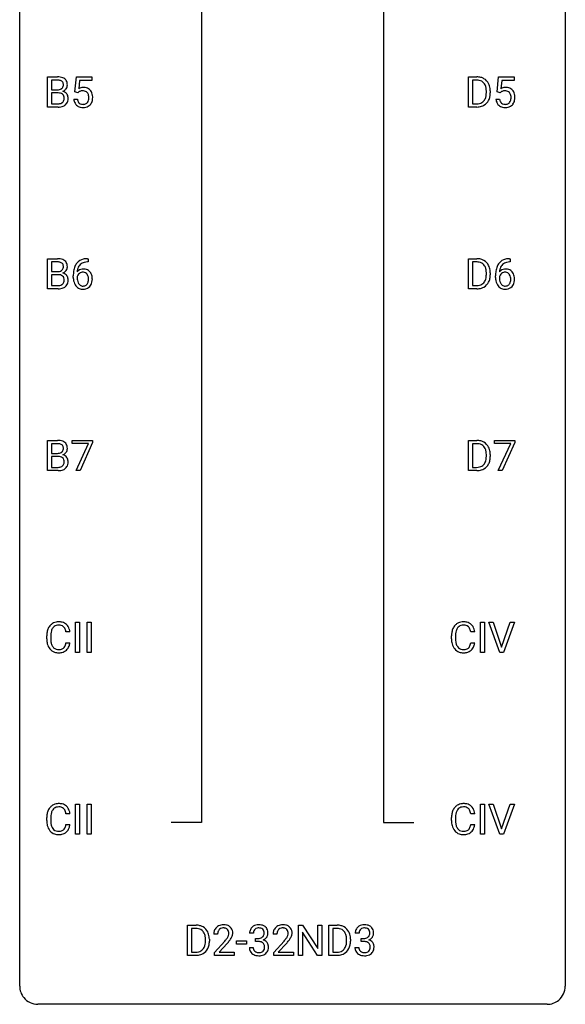
# Model space of a CAD drawing. Extents: x 3 to 27, y -3 to 172.
# Drawn here: x 3 to 27, y -3 to 40 of the extents above; entities that cross this region are included whole.
import ezdxf

# ---------------------------------------------------------------- set-up
doc = ezdxf.new("R2010")
doc.units = 0
doc.layers.add('DEFAULT_255_1_388', color=255, linetype='CONTINUOUS')
doc.layers.add('DEFAULT_255_2_778', color=255, linetype='CONTINUOUS')

msp = doc.modelspace()

# ---------------------------------------------------------------- linework, layer by layer
at = {"layer": 'DEFAULT_255_1_388'}
for p, q in [((3.999, 36.402), (3.999, 37.717)), ((3.999, 37.717), (4.429, 37.717)), ((4.172, 37.575), (4.172, 37.156)), ((4.429, 37.575), (4.172, 37.575)), ((5.184, 37.062), (5.251, 37.717)), ((5.251, 37.717), (5.925, 37.717)), ((5.393, 37.563), (5.353, 37.204)), ((5.925, 37.563), (5.393, 37.563)), ((5.925, 37.717), (5.925, 37.563)), ((22.365, 36.402), (22.365, 37.717)), ((22.365, 37.717), (22.737, 37.717)), ((22.741, 37.575), (22.539, 37.575)), ((22.539, 37.575), (22.539, 36.544)), ((23.612, 37.062), (23.679, 37.717)), ((23.679, 37.717), (24.353, 37.717)), ((23.821, 37.563), (23.781, 37.204)), ((24.353, 37.563), (23.821, 37.563)), ((24.353, 37.717), (24.353, 37.563)), ((4.172, 37.156), (4.434, 37.156)), ((4.461, 37.017), (4.172, 37.017)), ((4.172, 37.017), (4.172, 36.544)), ((4.462, 37.017), (4.461, 37.017)), ((5.318, 37.027), (5.184, 37.062)), ((5.362, 37.063), (5.318, 37.027)), ((23.145, 37.024), (23.145, 37.1)), ((23.317, 37.104), (23.317, 37.02)), ((23.746, 37.027), (23.612, 37.062)), ((23.79, 37.063), (23.746, 37.027)), ((5.137, 36.748), (5.295, 36.748)), ((23.565, 36.748), (23.723, 36.748)), ((4.455, 36.402), (3.999, 36.402)), ((4.172, 36.544), (4.459, 36.544)), ((22.729, 36.402), (22.365, 36.402)), ((22.539, 36.544), (22.721, 36.544)), ((3.999, 28.464), (3.999, 29.78)), ((3.999, 29.78), (4.429, 29.78)), ((5.734, 29.781), (5.763, 29.781)), ((5.763, 29.781), (5.763, 29.639)), ((22.365, 28.464), (22.365, 29.78)), ((22.365, 29.78), (22.737, 29.78)), ((24.162, 29.781), (24.191, 29.781)), ((24.191, 29.781), (24.191, 29.639)), ((4.172, 29.637), (4.172, 29.219)), ((4.429, 29.637), (4.172, 29.637)), ((5.763, 29.639), (5.733, 29.639)), ((22.741, 29.637), (22.539, 29.637)), ((22.539, 29.637), (22.539, 28.606)), ((24.191, 29.639), (24.161, 29.639)), ((4.172, 29.219), (4.434, 29.219)), ((4.461, 29.08), (4.172, 29.08)), ((4.172, 29.08), (4.172, 28.606)), ((4.462, 29.08), (4.461, 29.08)), ((5.117, 28.965), (5.117, 29.029)), ((5.285, 29.007), (5.285, 28.946)), ((23.145, 29.086), (23.145, 29.163)), ((23.317, 29.166), (23.317, 29.082)), ((23.545, 28.965), (23.545, 29.029)), ((23.713, 29.007), (23.713, 28.946)), ((4.455, 28.464), (3.999, 28.464)), ((4.172, 28.606), (4.459, 28.606)), ((22.729, 28.464), (22.365, 28.464)), ((22.539, 28.606), (22.721, 28.606)), ((3.999, 20.527), (3.999, 21.842)), ((3.999, 21.842), (4.429, 21.842)), ((4.172, 21.7), (4.172, 21.281)), ((4.429, 21.7), (4.172, 21.7)), ((5.068, 21.705), (5.068, 21.842)), ((5.068, 21.842), (5.957, 21.842)), ((5.78, 21.705), (5.068, 21.705)), ((5.237, 20.527), (5.78, 21.705)), ((5.957, 21.749), (5.412, 20.527)), ((5.957, 21.842), (5.957, 21.749)), ((22.365, 20.527), (22.365, 21.842)), ((22.365, 21.842), (22.737, 21.842)), ((22.741, 21.7), (22.539, 21.7)), ((22.539, 21.7), (22.539, 20.669)), ((23.496, 21.705), (23.496, 21.842)), ((23.496, 21.842), (24.385, 21.842)), ((24.208, 21.705), (23.496, 21.705)), ((23.665, 20.527), (24.208, 21.705)), ((24.385, 21.749), (23.84, 20.527)), ((24.385, 21.842), (24.385, 21.749)), ((4.172, 21.281), (4.434, 21.281)), ((4.461, 21.142), (4.172, 21.142)), ((4.172, 21.142), (4.172, 20.669)), ((4.462, 21.142), (4.461, 21.142)), ((23.145, 21.149), (23.145, 21.225)), ((23.317, 21.229), (23.317, 21.145)), ((4.172, 20.669), (4.459, 20.669)), ((22.539, 20.669), (22.721, 20.669)), ((4.455, 20.527), (3.999, 20.527)), ((5.412, 20.527), (5.237, 20.527)), ((22.729, 20.527), (22.365, 20.527)), ((23.84, 20.527), (23.665, 20.527)), ((5.219, 12.589), (5.219, 13.905)), ((5.219, 13.905), (5.392, 13.905)), ((5.392, 13.905), (5.392, 12.589)), ((5.722, 12.589), (5.722, 13.905)), ((5.722, 13.905), (5.896, 13.905)), ((5.896, 13.905), (5.896, 12.589)), ((22.886, 12.589), (22.886, 13.905)), ((22.886, 13.905), (23.059, 13.905)), ((23.059, 13.905), (23.059, 12.589)), ((23.736, 12.589), (23.249, 13.905)), ((23.249, 13.905), (23.438, 13.905)), ((23.438, 13.905), (23.812, 12.82)), ((23.812, 12.82), (24.188, 13.905)), ((24.378, 13.905), (23.89, 12.589)), ((24.188, 13.905), (24.378, 13.905)), ((4.97, 13.482), (4.795, 13.482)), ((22.636, 13.482), (22.462, 13.482)), ((3.957, 13.186), (3.957, 13.312)), ((4.131, 13.308), (4.131, 13.18)), ((4.795, 13.007), (4.97, 13.007)), ((21.624, 13.186), (21.624, 13.312)), ((21.798, 13.308), (21.798, 13.18)), ((22.462, 13.007), (22.636, 13.007)), ((5.392, 12.589), (5.219, 12.589)), ((5.896, 12.589), (5.722, 12.589)), ((23.059, 12.589), (22.886, 12.589)), ((23.89, 12.589), (23.736, 12.589)), ((5.219, 4.652), (5.219, 5.967)), ((5.219, 5.967), (5.392, 5.967)), ((5.392, 5.967), (5.392, 4.652)), ((5.722, 4.652), (5.722, 5.967)), ((5.722, 5.967), (5.896, 5.967)), ((5.896, 5.967), (5.896, 4.652)), ((22.886, 4.652), (22.886, 5.967)), ((22.886, 5.967), (23.059, 5.967)), ((23.059, 5.967), (23.059, 4.652)), ((23.736, 4.652), (23.249, 5.967)), ((23.249, 5.967), (23.438, 5.967)), ((23.438, 5.967), (23.812, 4.882)), ((23.812, 4.882), (24.188, 5.967)), ((24.378, 5.967), (23.89, 4.652)), ((24.188, 5.967), (24.378, 5.967)), ((3.957, 5.248), (3.957, 5.375)), ((4.131, 5.37), (4.131, 5.243)), ((4.97, 5.545), (4.795, 5.545)), ((21.624, 5.248), (21.624, 5.375)), ((21.798, 5.37), (21.798, 5.243)), ((22.636, 5.545), (22.462, 5.545)), ((4.795, 5.069), (4.97, 5.069)), ((22.462, 5.069), (22.636, 5.069)), ((5.392, 4.652), (5.219, 4.652)), ((5.896, 4.652), (5.722, 4.652)), ((23.059, 4.652), (22.886, 4.652)), ((23.89, 4.652), (23.736, 4.652)), ((10.105, -0.64), (10.105, 0.676)), ((10.105, 0.676), (10.477, 0.676)), ((10.481, 0.533), (10.279, 0.533)), ((10.279, 0.533), (10.279, -0.498)), ((14.947, -0.64), (14.947, 0.676)), ((14.947, 0.676), (15.121, 0.676)), ((15.121, 0.676), (15.785, -0.343)), ((15.785, -0.343), (15.785, 0.676)), ((15.785, 0.676), (15.958, 0.676)), ((15.958, 0.676), (15.958, -0.64)), ((16.266, -0.64), (16.266, 0.676)), ((16.266, 0.676), (16.637, 0.676)), ((16.642, 0.533), (16.439, 0.533)), ((16.439, 0.533), (16.439, -0.498)), ((10.885, -0.018), (10.885, 0.059)), ((11.057, 0.062), (11.057, -0.022)), ((11.417, 0.288), (11.25, 0.288)), ((12.98, 0.331), (12.812, 0.331)), ((13.068, -0.037), (13.068, 0.099)), ((13.068, 0.099), (13.194, 0.099)), ((14.006, 0.288), (13.839, 0.288)), ((15.783, -0.64), (15.121, 0.374)), ((15.121, 0.374), (15.121, -0.64)), ((17.046, -0.018), (17.046, 0.059)), ((17.217, 0.062), (17.217, -0.022)), ((17.591, 0.331), (17.423, 0.331)), ((17.679, -0.037), (17.679, 0.099)), ((17.679, 0.099), (17.805, 0.099)), ((11.276, -0.52), (11.731, -0.014)), ((11.829, -0.121), (11.477, -0.503)), ((12.239, -0.149), (12.239, -0.013)), ((12.239, -0.013), (12.68, -0.013)), ((12.68, -0.149), (12.239, -0.149)), ((12.68, -0.013), (12.68, -0.149)), ((12.801, -0.293), (12.969, -0.293)), ((13.194, -0.037), (13.068, -0.037)), ((13.864, -0.52), (14.32, -0.014)), ((14.418, -0.121), (14.066, -0.503)), ((17.412, -0.293), (17.58, -0.293)), ((17.805, -0.037), (17.679, -0.037)), ((10.47, -0.64), (10.105, -0.64)), ((10.279, -0.498), (10.461, -0.498)), ((11.276, -0.64), (11.276, -0.52)), ((12.138, -0.64), (11.276, -0.64)), ((11.477, -0.503), (12.138, -0.503)), ((12.138, -0.503), (12.138, -0.64)), ((13.864, -0.64), (13.864, -0.52)), ((14.726, -0.64), (13.864, -0.64)), ((14.066, -0.503), (14.726, -0.503)), ((14.726, -0.503), (14.726, -0.64)), ((15.121, -0.64), (14.947, -0.64)), ((15.958, -0.64), (15.783, -0.64)), ((16.63, -0.64), (16.266, -0.64)), ((16.439, -0.498), (16.622, -0.498))]:
    msp.add_line(p, q, dxfattribs=at)
for centre, radius, start, end in [((4.433, 36.889), 0.829, 82.1256, 90.2933), ((4.429, 37.127), 0.448, 89.8852, 90.0383), ((4.432, 37.039), 0.536, 82.6982, 90.173), ((4.459, 37.242), 0.331, 71.6866, 82.8453), ((4.477, 37.194), 0.52, 69.9044, 82.2858), ((4.501, 37.367), 0.199, 52.8283, 71.985), ((4.532, 37.41), 0.146, 31.8851, 52.1416), ((4.541, 37.368), 0.335, 51.184, 70.0181), ((4.5, 37.392), 0.183, 10.9186, 31.3225), ((4.392, 37.37), 0.293, 359.5559, 11.2093), ((4.57, 37.41), 0.284, 12.1018, 50.4213), ((4.414, 37.371), 0.445, 359.5252, 12.8212), ((22.741, 37.058), 0.66, 75.41, 90.3803), ((22.739, 37.061), 0.514, 79.2154, 89.7445), ((22.776, 37.224), 0.347, 40.384, 80.1431), ((22.767, 37.165), 0.549, 60.1455, 75.189), ((22.785, 37.196), 0.513, 26.5254, 60.1451), ((22.747, 37.202), 0.383, 26.5778, 40.1534), ((22.659, 37.13), 0.656, 7.403, 26.8322), ((4.437, 37.526), 0.37, 269.6065, 281.4534), ((4.467, 36.611), 0.407, 76.5652, 90.7103), ((4.462, 37.408), 0.249, 281.2044, 302.5144), ((4.525, 36.82), 0.19, 17.6685, 78.994), ((4.477, 37.38), 0.217, 303.0211, 309.8379), ((4.498, 37.357), 0.186, 309.5229, 356.951), ((4.504, 37.467), 0.406, 293.1995, 299.1396), ((4.58, 36.782), 0.323, 54.001, 74.9169), ((4.423, 37.368), 0.261, 355.4699, 0.0499), ((4.545, 37.399), 0.327, 298.6824, 323.2758), ((4.593, 36.804), 0.297, 36.3579, 53.5293), ((4.592, 37.363), 0.267, 323.4907, 0.8818), ((4.579, 36.794), 0.315, 4.8189, 36.309), ((5.562, 36.847), 0.414, 93.7182, 120.2539), ((5.483, 36.906), 0.199, 114.1952, 127.3642), ((5.509, 36.845), 0.265, 98.9836, 113.8906), ((5.532, 36.707), 0.405, 89.6805, 99.1614), ((5.534, 36.782), 0.33, 84.6966, 90.0672), ((5.573, 36.756), 0.506, 89.966, 94.2495), ((5.548, 36.873), 0.237, 41.7851, 85.9892), ((5.577, 36.822), 0.439, 73.8045, 90.5586), ((5.604, 36.918), 0.339, 41.3071, 73.543), ((5.522, 36.851), 0.271, 12.649, 41.6081), ((5.557, 36.878), 0.401, 13.5076, 41.2175), ((22.642, 37.153), 0.498, 9.6573, 26.1932), ((22.377, 37.105), 0.768, 359.6455, 9.8608), ((22.289, 37.022), 0.856, 355.4989, 0.079), ((22.498, 37.016), 0.819, 348.729, 0.3013), ((22.479, 37.102), 0.837, 0.1606, 7.7176), ((23.99, 36.847), 0.414, 93.7182, 120.2539), ((23.911, 36.906), 0.199, 114.1952, 127.3642), ((23.937, 36.845), 0.265, 98.9836, 113.8906), ((23.96, 36.707), 0.405, 89.6805, 99.1614), ((23.962, 36.782), 0.33, 84.6966, 90.0672), ((24, 36.756), 0.506, 89.966, 94.2495), ((23.976, 36.873), 0.237, 41.7851, 85.9892), ((24.005, 36.822), 0.439, 73.8045, 90.5586), ((24.031, 36.918), 0.339, 41.3071, 73.543), ((23.95, 36.851), 0.271, 12.649, 41.6081), ((23.985, 36.878), 0.401, 13.5076, 41.2175), ((4.461, 36.922), 0.378, 269.6057, 281.3741), ((4.487, 36.799), 0.253, 281.1053, 302.5134), ((4.504, 36.769), 0.219, 303.0365, 311.8818), ((4.512, 36.76), 0.206, 311.9917, 351.7144), ((4.408, 36.785), 0.312, 359.0457, 17.2295), ((4.42, 36.778), 0.3, 350.7343, 0.2222), ((4.566, 36.747), 0.324, 311.1786, 344.6888), ((4.454, 36.777), 0.44, 344.7479, 0.5372), ((4.491, 36.782), 0.403, 359.9373, 5.5201), ((5.641, 36.791), 0.505, 184.9244, 194.4976), ((5.502, 36.751), 0.36, 193.7536, 228.5273), ((5.662, 36.795), 0.37, 187.3597, 198.6734), ((5.544, 36.754), 0.245, 198.4454, 217.7945), ((5.511, 36.731), 0.204, 218.2887, 228.5613), ((5.522, 36.746), 0.223, 228.9652, 258.1237), ((5.567, 36.734), 0.212, 286.725, 320.6005), ((5.524, 36.769), 0.267, 320.6712, 344.544), ((5.394, 36.807), 0.403, 344.2414, 356.7358), ((5.404, 36.822), 0.393, 359.5579, 12.9534), ((5.253, 36.819), 0.544, 356.3547, 0.0507), ((5.554, 36.772), 0.405, 323.6727, 348.1675), ((5.372, 36.83), 0.592, 1.133, 13.8831), ((5.357, 36.817), 0.607, 347.8573, 0.4294), ((5.212, 36.821), 0.752, 359.9925, 1.5431), ((22.726, 37.062), 0.518, 269.497, 284.0205), ((22.766, 36.908), 0.359, 283.7699, 318.1557), ((22.728, 36.937), 0.407, 318.7418, 343.6873), ((22.793, 36.92), 0.505, 299.2531, 333.4571), ((22.525, 37), 0.619, 343.3325, 355.8549), ((22.684, 36.979), 0.629, 333.0707, 348.7181), ((24.069, 36.791), 0.505, 184.9244, 194.4976), ((23.929, 36.751), 0.36, 193.7536, 228.5273), ((24.09, 36.795), 0.37, 187.3597, 198.6734), ((23.972, 36.754), 0.245, 198.4454, 217.7945), ((23.939, 36.731), 0.204, 218.2887, 228.5613), ((23.95, 36.746), 0.223, 228.9652, 258.1237), ((23.995, 36.734), 0.212, 286.725, 320.6005), ((23.952, 36.769), 0.267, 320.6712, 344.544), ((23.822, 36.807), 0.403, 344.2414, 356.7358), ((23.832, 36.822), 0.393, 359.5579, 12.9534), ((23.681, 36.819), 0.544, 356.3547, 0.0507), ((23.982, 36.772), 0.405, 323.6727, 348.1675), ((23.8, 36.83), 0.592, 1.133, 13.8831), ((23.785, 36.817), 0.607, 347.8573, 0.4294), ((23.64, 36.821), 0.752, 359.9925, 1.5431), ((4.456, 37.185), 0.783, 269.9235, 274.4459), ((4.476, 36.973), 0.571, 274.1044, 286.407), ((4.533, 36.788), 0.377, 286.0418, 310.8441), ((5.51, 36.764), 0.376, 228.9024, 256.3313), ((5.543, 36.899), 0.515, 256.2426, 270.4486), ((5.545, 36.845), 0.325, 257.7261, 270.4014), ((5.55, 36.795), 0.274, 269.4204, 286.421), ((5.551, 36.923), 0.539, 269.5771, 282.4215), ((5.594, 36.748), 0.359, 281.8396, 316.5458), ((5.587, 36.752), 0.367, 316.8172, 323.1487), ((22.724, 37.166), 0.764, 270.4447, 278.4508), ((22.752, 36.997), 0.592, 278.1072, 299.034), ((23.938, 36.764), 0.376, 228.9024, 256.3313), ((23.971, 36.899), 0.515, 256.2426, 270.4486), ((23.973, 36.845), 0.325, 257.7261, 270.4014), ((23.978, 36.795), 0.274, 269.4204, 286.421), ((23.979, 36.923), 0.539, 269.5771, 282.4215), ((24.022, 36.748), 0.359, 281.8396, 316.5458), ((24.015, 36.752), 0.367, 316.8172, 323.1487), ((4.433, 28.951), 0.829, 82.1256, 90.2933), ((4.477, 29.257), 0.52, 69.9044, 82.2858), ((4.541, 29.43), 0.335, 51.184, 70.0181), ((4.57, 29.472), 0.284, 12.1018, 50.4213), ((5.666, 29.264), 0.508, 102.8716, 140.8565), ((5.739, 28.989), 0.791, 90.3778, 103.5868), ((22.741, 29.12), 0.66, 75.41, 90.3803), ((22.767, 29.228), 0.549, 60.1455, 75.189), ((22.785, 29.259), 0.513, 26.5254, 60.1451), ((24.094, 29.264), 0.508, 102.8716, 140.8565), ((24.167, 28.989), 0.791, 90.3778, 103.5868), ((4.429, 29.189), 0.448, 89.8852, 90.0383), ((4.432, 29.101), 0.536, 82.6982, 90.173), ((4.459, 29.305), 0.331, 71.6866, 82.8453), ((4.462, 29.47), 0.249, 281.2044, 302.5144), ((4.501, 29.429), 0.199, 52.8283, 71.985), ((4.477, 29.442), 0.217, 303.0211, 309.8379), ((4.498, 29.419), 0.186, 309.5229, 356.951), ((4.532, 29.473), 0.146, 31.8851, 52.1416), ((4.5, 29.455), 0.183, 10.9186, 31.3225), ((4.392, 29.433), 0.293, 359.5559, 11.2093), ((4.423, 29.43), 0.261, 355.4699, 0.0499), ((4.545, 29.462), 0.327, 298.6824, 323.2758), ((4.592, 29.425), 0.267, 323.4907, 0.8818), ((4.414, 29.433), 0.445, 359.5252, 12.8212), ((6.482, 29.037), 1.364, 171.4524, 180.3159), ((5.987, 29.114), 0.864, 157.9802, 171.6247), ((5.738, 29.213), 0.596, 141.4299, 157.8541), ((5.546, 28.984), 0.341, 95.8332, 138.9954), ((5.899, 29.162), 0.613, 161.2851, 174.2074), ((5.713, 29.227), 0.416, 134.5304, 161.621), ((5.695, 29.239), 0.394, 104.2856, 133.863), ((5.571, 28.84), 0.487, 89.8756, 97.0541), ((5.576, 28.934), 0.393, 71.6407, 90.6241), ((5.739, 29.077), 0.562, 90.6001, 104.5147), ((5.593, 28.997), 0.329, 39.6368, 71.0191), ((22.739, 29.123), 0.514, 79.2154, 89.7445), ((22.776, 29.287), 0.347, 40.384, 80.1431), ((22.747, 29.264), 0.383, 26.5778, 40.1534), ((22.642, 29.216), 0.498, 9.6573, 26.1932), ((22.377, 29.168), 0.768, 359.6455, 9.8608), ((22.659, 29.192), 0.656, 7.403, 26.8322), ((22.479, 29.164), 0.837, 0.1606, 7.7176), ((24.91, 29.037), 1.364, 171.4524, 180.3159), ((24.415, 29.114), 0.864, 157.9802, 171.6247), ((24.166, 29.213), 0.596, 141.4299, 157.8541), ((23.974, 28.984), 0.341, 95.8332, 138.9954), ((24.327, 29.162), 0.613, 161.2851, 174.2074), ((24.141, 29.227), 0.416, 134.5304, 161.621), ((24.123, 29.239), 0.394, 104.2856, 133.863), ((23.999, 28.84), 0.487, 89.8756, 97.0541), ((24.004, 28.934), 0.393, 71.6407, 90.6241), ((24.167, 29.077), 0.562, 90.6001, 104.5147), ((24.021, 28.997), 0.329, 39.6368, 71.0191), ((4.437, 29.588), 0.37, 269.6065, 281.4534), ((4.467, 28.673), 0.407, 76.5652, 90.7103), ((4.525, 28.882), 0.19, 17.6685, 78.994), ((4.504, 29.529), 0.406, 293.1995, 299.1396), ((4.58, 28.845), 0.323, 54.001, 74.9169), ((4.408, 28.847), 0.312, 359.0457, 17.2295), ((4.42, 28.841), 0.3, 350.7343, 0.2222), ((4.593, 28.867), 0.297, 36.3579, 53.5293), ((4.579, 28.857), 0.315, 4.8189, 36.309), ((4.454, 28.84), 0.44, 344.7479, 0.5372), ((4.491, 28.844), 0.403, 359.9373, 5.5201), ((5.854, 28.96), 0.736, 179.6345, 191.7837), ((5.636, 28.911), 0.513, 191.4115, 218.6078), ((5.529, 28.92), 0.258, 145.2975, 160.2661), ((5.874, 28.942), 0.589, 179.6512, 190.2856), ((6.058, 29.14), 0.773, 173.7818, 174.9252), ((5.684, 28.906), 0.395, 190.0945, 207.51), ((5.548, 28.904), 0.284, 124.9742, 144.896), ((5.543, 28.921), 0.267, 89.8751, 126.2072), ((5.544, 28.924), 0.264, 85.015, 90.0508), ((5.552, 28.98), 0.208, 36.825, 85.7417), ((5.504, 28.937), 0.271, 32.3029, 38.0821), ((5.47, 28.918), 0.311, 11.0483, 31.8146), ((5.355, 28.879), 0.428, 346.2585, 358.774), ((5.326, 28.888), 0.457, 359.6211, 11.284), ((5.24, 28.885), 0.543, 358.3758, 0.0082), ((5.522, 28.935), 0.423, 10.6588, 39.9045), ((5.343, 28.889), 0.606, 347.2486, 0.4371), ((5.347, 28.897), 0.601, 359.6828, 11.1327), ((22.728, 28.999), 0.407, 318.7418, 343.6873), ((22.525, 29.062), 0.619, 343.3325, 355.8549), ((22.289, 29.085), 0.856, 355.4989, 0.079), ((22.684, 29.041), 0.629, 333.0707, 348.7181), ((22.498, 29.078), 0.819, 348.729, 0.3013), ((24.282, 28.96), 0.736, 179.6345, 191.7837), ((24.064, 28.911), 0.513, 191.4115, 218.6078), ((23.957, 28.92), 0.258, 145.2975, 160.2661), ((24.302, 28.942), 0.589, 179.6512, 190.2856), ((24.486, 29.14), 0.773, 173.7818, 174.9252), ((24.112, 28.906), 0.395, 190.0945, 207.51), ((23.976, 28.904), 0.284, 124.9742, 144.896), ((23.971, 28.921), 0.267, 89.8751, 126.2072), ((23.972, 28.924), 0.264, 85.015, 90.0508), ((23.98, 28.98), 0.208, 36.825, 85.7417), ((23.932, 28.937), 0.271, 32.3029, 38.0821), ((23.898, 28.918), 0.311, 11.0483, 31.8146), ((23.783, 28.879), 0.428, 346.2585, 358.774), ((23.754, 28.888), 0.457, 359.6211, 11.284), ((23.668, 28.885), 0.543, 358.3758, 0.0082), ((23.949, 28.935), 0.423, 10.6588, 39.9045), ((23.771, 28.889), 0.606, 347.2486, 0.4371), ((23.775, 28.897), 0.601, 359.6828, 11.1327), ((4.456, 29.248), 0.783, 269.9235, 274.4459), ((4.461, 28.985), 0.378, 269.6057, 281.3741), ((4.476, 29.036), 0.571, 274.1044, 286.407), ((4.487, 28.862), 0.253, 281.1053, 302.5134), ((4.504, 28.832), 0.219, 303.0365, 311.8818), ((4.533, 28.851), 0.377, 286.0418, 310.8441), ((4.512, 28.822), 0.206, 311.9917, 351.7144), ((4.566, 28.81), 0.324, 311.1786, 344.6888), ((5.537, 28.829), 0.384, 218.1666, 245.878), ((5.62, 28.876), 0.325, 207.9585, 216.3254), ((5.582, 28.845), 0.275, 215.7661, 232.5457), ((5.536, 28.845), 0.398, 246.9139, 270.7437), ((5.539, 28.79), 0.205, 232.8006, 270.6605), ((5.544, 28.831), 0.246, 269.3551, 288.4746), ((5.542, 28.96), 0.514, 269.8873, 276.7916), ((5.567, 28.814), 0.366, 275.6342, 317.8247), ((5.554, 28.792), 0.206, 289.1832, 322.9685), ((5.486, 28.846), 0.293, 322.6007, 346.5183), ((5.53, 28.844), 0.413, 318.1409, 347.6118), ((22.726, 29.124), 0.518, 269.497, 284.0205), ((22.724, 29.229), 0.764, 270.4447, 278.4508), ((22.752, 29.059), 0.592, 278.1072, 299.034), ((22.766, 28.971), 0.359, 283.7699, 318.1557), ((22.793, 28.982), 0.505, 299.2531, 333.4571), ((23.965, 28.829), 0.384, 218.1666, 245.878), ((24.048, 28.876), 0.325, 207.9585, 216.3254), ((24.01, 28.845), 0.275, 215.7661, 232.5457), ((23.964, 28.845), 0.398, 246.9139, 270.7437), ((23.967, 28.79), 0.205, 232.8006, 270.6605), ((23.972, 28.831), 0.246, 269.3551, 288.4746), ((23.97, 28.96), 0.514, 269.8873, 276.7916), ((23.995, 28.814), 0.366, 275.6342, 317.8247), ((23.982, 28.792), 0.206, 289.1832, 322.9685), ((23.914, 28.846), 0.293, 322.6007, 346.5183), ((23.958, 28.844), 0.413, 318.1409, 347.6118), ((4.433, 21.014), 0.829, 82.1256, 90.2933), ((4.429, 21.252), 0.448, 89.8852, 90.0383), ((4.432, 21.164), 0.536, 82.6982, 90.173), ((4.459, 21.367), 0.331, 71.6866, 82.8453), ((4.477, 21.319), 0.52, 69.9044, 82.2858), ((4.501, 21.492), 0.199, 52.8283, 71.985), ((4.532, 21.535), 0.146, 31.8851, 52.1416), ((4.541, 21.493), 0.335, 51.184, 70.0181), ((4.5, 21.517), 0.183, 10.9186, 31.3225), ((4.392, 21.495), 0.293, 359.5559, 11.2093), ((4.57, 21.535), 0.284, 12.1018, 50.4213), ((4.414, 21.496), 0.445, 359.5252, 12.8212), ((22.741, 21.183), 0.66, 75.41, 90.3803), ((22.739, 21.186), 0.514, 79.2154, 89.7445), ((22.776, 21.349), 0.347, 40.384, 80.1431), ((22.767, 21.29), 0.549, 60.1455, 75.189), ((22.785, 21.321), 0.513, 26.5254, 60.1451), ((22.747, 21.327), 0.383, 26.5778, 40.1534), ((22.642, 21.278), 0.498, 9.6573, 26.1932), ((22.659, 21.255), 0.656, 7.403, 26.8322), ((4.437, 21.651), 0.37, 269.6065, 281.4534), ((4.467, 20.736), 0.407, 76.5652, 90.7103), ((4.462, 21.533), 0.249, 281.2044, 302.5144), ((4.525, 20.945), 0.19, 17.6685, 78.994), ((4.477, 21.505), 0.217, 303.0211, 309.8379), ((4.498, 21.482), 0.186, 309.5229, 356.951), ((4.504, 21.592), 0.406, 293.1995, 299.1396), ((4.58, 20.907), 0.323, 54.001, 74.9169), ((4.423, 21.493), 0.261, 355.4699, 0.0499), ((4.545, 21.524), 0.327, 298.6824, 323.2758), ((4.593, 20.929), 0.297, 36.3579, 53.5293), ((4.592, 21.488), 0.267, 323.4907, 0.8818), ((4.579, 20.919), 0.315, 4.8189, 36.309), ((22.525, 21.125), 0.619, 343.3325, 355.8549), ((22.377, 21.23), 0.768, 359.6455, 9.8608), ((22.289, 21.147), 0.856, 355.4989, 0.079), ((22.498, 21.141), 0.819, 348.729, 0.3013), ((22.479, 21.227), 0.837, 0.1606, 7.7176), ((4.461, 21.047), 0.378, 269.6057, 281.3741), ((4.487, 20.924), 0.253, 281.1053, 302.5134), ((4.504, 20.894), 0.219, 303.0365, 311.8818), ((4.512, 20.885), 0.206, 311.9917, 351.7144), ((4.408, 20.91), 0.312, 359.0457, 17.2295), ((4.42, 20.903), 0.3, 350.7343, 0.2222), ((4.566, 20.872), 0.324, 311.1786, 344.6888), ((4.454, 20.902), 0.44, 344.7479, 0.5372), ((4.491, 20.907), 0.403, 359.9373, 5.5201), ((22.726, 21.187), 0.518, 269.497, 284.0205), ((22.766, 21.033), 0.359, 283.7699, 318.1557), ((22.728, 21.062), 0.407, 318.7418, 343.6873), ((22.793, 21.045), 0.505, 299.2531, 333.4571), ((22.684, 21.104), 0.629, 333.0707, 348.7181), ((4.456, 21.31), 0.783, 269.9235, 274.4459), ((4.476, 21.098), 0.571, 274.1044, 286.407), ((4.533, 20.913), 0.377, 286.0418, 310.8441), ((22.724, 21.291), 0.764, 270.4447, 278.4508), ((22.752, 21.122), 0.592, 278.1072, 299.034), ((4.496, 13.416), 0.522, 136.7832, 155.2473), ((4.453, 13.453), 0.465, 121.7633, 136.4281), ((4.468, 13.425), 0.496, 95.646, 121.549), ((4.467, 13.478), 0.301, 109.2998, 143.3037), ((4.482, 13.42), 0.36, 89.3452, 108.5744), ((4.485, 13.301), 0.622, 89.9246, 96.1376), ((4.491, 13.314), 0.609, 76.6779, 90.4564), ((4.486, 13.288), 0.492, 87.3803, 90.0252), ((4.495, 13.406), 0.374, 74.7009, 87.8124), ((4.529, 13.527), 0.248, 47.4372, 75.0696), ((4.535, 13.493), 0.425, 47.4859, 76.9287), ((4.519, 13.482), 0.444, 16.5424, 46.8935), ((22.163, 13.416), 0.522, 136.7832, 155.2473), ((22.119, 13.453), 0.465, 121.7633, 136.4281), ((22.134, 13.425), 0.496, 95.646, 121.549), ((22.133, 13.478), 0.301, 109.2998, 143.3037), ((22.149, 13.42), 0.36, 89.3452, 108.5744), ((22.152, 13.301), 0.622, 89.9246, 96.1376), ((22.158, 13.314), 0.609, 76.6779, 90.4564), ((22.153, 13.288), 0.492, 87.3803, 90.0252), ((22.161, 13.406), 0.374, 74.7009, 87.8124), ((22.196, 13.527), 0.248, 47.4372, 75.0696), ((22.202, 13.493), 0.425, 47.4859, 76.9287), ((22.186, 13.482), 0.444, 16.5424, 46.8935), ((4.831, 13.316), 0.874, 169.5838, 180.2758), ((4.624, 13.355), 0.664, 155.0367, 169.6003), ((5.067, 13.31), 0.936, 174.3421, 180.143), ((4.772, 13.342), 0.639, 162.9376, 174.6209), ((4.552, 13.412), 0.409, 143.0753, 163.1919), ((4.524, 13.528), 0.251, 27.8167, 46.4008), ((4.4, 13.461), 0.392, 15.7651, 27.941), ((4.176, 13.396), 0.625, 7.8889, 15.9242), ((4.338, 13.422), 0.635, 5.4073, 17.0364), ((22.498, 13.316), 0.874, 169.5838, 180.2758), ((22.291, 13.355), 0.664, 155.0367, 169.6003), ((22.734, 13.31), 0.936, 174.3421, 180.143), ((22.439, 13.342), 0.639, 162.9376, 174.6209), ((22.219, 13.412), 0.409, 143.0753, 163.1919), ((22.191, 13.528), 0.251, 27.8167, 46.4008), ((22.066, 13.461), 0.392, 15.7651, 27.941), ((21.843, 13.396), 0.625, 7.8889, 15.9242), ((22.005, 13.422), 0.635, 5.4073, 17.0364), ((5.038, 13.186), 1.082, 179.9915, 181.5398), ((4.806, 13.173), 0.849, 181.122, 193.8755), ((4.539, 13.104), 0.574, 193.548, 219.5756), ((4.963, 13.176), 0.832, 179.6817, 189.1506), ((4.681, 13.129), 0.546, 188.9911, 203.5772), ((4.56, 13.078), 0.415, 203.9075, 215.1312), ((4.406, 13.027), 0.385, 331.6587, 343.2877), ((4.174, 13.099), 0.628, 343.1447, 351.0104), ((4.011, 13.129), 0.794, 350.7125, 351.1627), ((4.353, 13.074), 0.62, 340.1775, 353.7812), ((22.705, 13.186), 1.082, 179.9915, 181.5398), ((22.473, 13.173), 0.849, 181.122, 193.8755), ((22.206, 13.104), 0.574, 193.548, 219.5756), ((22.629, 13.176), 0.832, 179.6817, 189.1506), ((22.348, 13.129), 0.546, 188.9911, 203.5772), ((22.227, 13.078), 0.415, 203.9075, 215.1312), ((22.073, 13.027), 0.385, 331.6587, 343.2877), ((21.841, 13.099), 0.628, 343.1447, 351.0104), ((21.678, 13.129), 0.794, 350.7125, 351.1627), ((22.02, 13.074), 0.62, 340.1775, 353.7812), ((4.446, 13.025), 0.451, 219.3628, 250.0611), ((4.456, 12.998), 0.284, 213.9072, 263.8849), ((4.465, 13.096), 0.525, 250.7885, 270.6488), ((4.47, 13.086), 0.373, 263.1758, 270.1031), ((4.474, 13.227), 0.513, 269.6723, 279.0607), ((4.471, 13.376), 0.805, 269.9996, 270.3613), ((4.477, 13.225), 0.654, 269.9359, 282.8097), ((4.504, 13.045), 0.329, 278.8749, 293.635), ((4.526, 13.021), 0.443, 282.4332, 310.7515), ((4.54, 12.961), 0.238, 293.8554, 310.0518), ((4.54, 12.954), 0.232, 311.0645, 332.0111), ((4.53, 13.008), 0.432, 311.456, 340.4421), ((22.113, 13.025), 0.451, 219.3628, 250.0611), ((22.123, 12.998), 0.284, 213.9072, 263.8849), ((22.132, 13.096), 0.525, 250.7885, 270.6488), ((22.137, 13.086), 0.373, 263.1758, 270.1031), ((22.141, 13.227), 0.513, 269.6723, 279.0607), ((22.138, 13.376), 0.805, 269.9996, 270.3613), ((22.143, 13.225), 0.654, 269.9359, 282.8097), ((22.171, 13.045), 0.329, 278.8749, 293.635), ((22.193, 13.021), 0.443, 282.4332, 310.7515), ((22.207, 12.961), 0.238, 293.8554, 310.0518), ((22.207, 12.954), 0.232, 311.0645, 332.0111), ((22.197, 13.008), 0.432, 311.456, 340.4421), ((4.624, 5.417), 0.664, 155.0367, 169.6003), ((4.496, 5.479), 0.522, 136.7832, 155.2473), ((4.453, 5.516), 0.465, 121.7633, 136.4281), ((4.772, 5.405), 0.639, 162.9376, 174.6209), ((4.552, 5.474), 0.409, 143.0753, 163.1919), ((4.468, 5.488), 0.496, 95.646, 121.549), ((4.467, 5.54), 0.301, 109.2998, 143.3037), ((4.482, 5.482), 0.36, 89.3452, 108.5744), ((4.485, 5.363), 0.622, 89.9246, 96.1376), ((4.491, 5.377), 0.609, 76.6779, 90.4564), ((4.486, 5.35), 0.492, 87.3803, 90.0252), ((4.495, 5.469), 0.374, 74.7009, 87.8124), ((4.529, 5.59), 0.248, 47.4372, 75.0696), ((4.535, 5.556), 0.425, 47.4859, 76.9287), ((4.524, 5.59), 0.251, 27.8167, 46.4008), ((4.4, 5.524), 0.392, 15.7651, 27.941), ((4.176, 5.459), 0.625, 7.8889, 15.9242), ((4.519, 5.544), 0.444, 16.5424, 46.8935), ((4.338, 5.485), 0.635, 5.4073, 17.0364), ((22.291, 5.417), 0.664, 155.0367, 169.6003), ((22.163, 5.479), 0.522, 136.7832, 155.2473), ((22.119, 5.516), 0.465, 121.7633, 136.4281), ((22.439, 5.405), 0.639, 162.9376, 174.6209), ((22.219, 5.474), 0.409, 143.0753, 163.1919), ((22.134, 5.488), 0.496, 95.646, 121.549), ((22.133, 5.54), 0.301, 109.2998, 143.3037), ((22.149, 5.482), 0.36, 89.3452, 108.5744), ((22.152, 5.363), 0.622, 89.9246, 96.1376), ((22.158, 5.377), 0.609, 76.6779, 90.4564), ((22.153, 5.35), 0.492, 87.3803, 90.0252), ((22.161, 5.469), 0.374, 74.7009, 87.8124), ((22.196, 5.59), 0.248, 47.4372, 75.0696), ((22.202, 5.556), 0.425, 47.4859, 76.9287), ((22.191, 5.59), 0.251, 27.8167, 46.4008), ((22.066, 5.524), 0.392, 15.7651, 27.941), ((21.843, 5.459), 0.625, 7.8889, 15.9242), ((22.186, 5.544), 0.444, 16.5424, 46.8935), ((22.005, 5.485), 0.635, 5.4073, 17.0364), ((4.831, 5.379), 0.874, 169.5838, 180.2758), ((5.038, 5.248), 1.082, 179.9915, 181.5398), ((4.806, 5.236), 0.849, 181.122, 193.8755), ((5.067, 5.373), 0.936, 174.3421, 180.143), ((4.963, 5.238), 0.832, 179.6817, 189.1506), ((22.498, 5.379), 0.874, 169.5838, 180.2758), ((22.705, 5.248), 1.082, 179.9915, 181.5398), ((22.473, 5.236), 0.849, 181.122, 193.8755), ((22.734, 5.373), 0.936, 174.3421, 180.143), ((22.629, 5.238), 0.832, 179.6817, 189.1506), ((4.539, 5.166), 0.574, 193.548, 219.5756), ((4.446, 5.087), 0.451, 219.3628, 250.0611), ((4.681, 5.191), 0.546, 188.9911, 203.5772), ((4.56, 5.141), 0.415, 203.9075, 215.1312), ((4.456, 5.06), 0.284, 213.9072, 263.8849), ((4.47, 5.149), 0.373, 263.1758, 270.1031), ((4.474, 5.289), 0.513, 269.6723, 279.0607), ((4.504, 5.108), 0.329, 278.8749, 293.635), ((4.526, 5.083), 0.443, 282.4332, 310.7515), ((4.54, 5.023), 0.238, 293.8554, 310.0518), ((4.54, 5.016), 0.232, 311.0645, 332.0111), ((4.406, 5.09), 0.385, 331.6587, 343.2877), ((4.174, 5.161), 0.628, 343.1447, 351.0104), ((4.011, 5.191), 0.794, 350.7125, 351.1627), ((4.53, 5.071), 0.432, 311.456, 340.4421), ((4.353, 5.137), 0.62, 340.1775, 353.7812), ((22.206, 5.166), 0.574, 193.548, 219.5756), ((22.113, 5.087), 0.451, 219.3628, 250.0611), ((22.348, 5.191), 0.546, 188.9911, 203.5772), ((22.227, 5.141), 0.415, 203.9075, 215.1312), ((22.123, 5.06), 0.284, 213.9072, 263.8849), ((22.137, 5.149), 0.373, 263.1758, 270.1031), ((22.141, 5.289), 0.513, 269.6723, 279.0607), ((22.171, 5.108), 0.329, 278.8749, 293.635), ((22.193, 5.083), 0.443, 282.4332, 310.7515), ((22.207, 5.023), 0.238, 293.8554, 310.0518), ((22.207, 5.016), 0.232, 311.0645, 332.0111), ((22.073, 5.09), 0.385, 331.6587, 343.2877), ((21.841, 5.161), 0.628, 343.1447, 351.0104), ((21.678, 5.191), 0.794, 350.7125, 351.1627), ((22.197, 5.071), 0.432, 311.456, 340.4421), ((22.02, 5.137), 0.62, 340.1775, 353.7812), ((4.465, 5.159), 0.525, 250.7885, 270.6488), ((4.471, 5.439), 0.805, 269.9996, 270.3613), ((4.477, 5.287), 0.654, 269.9359, 282.8097), ((22.132, 5.159), 0.525, 250.7885, 270.6488), ((22.138, 5.439), 0.805, 269.9996, 270.3613), ((22.143, 5.287), 0.654, 269.9359, 282.8097), ((10.481, 0.016), 0.66, 75.41, 90.3803), ((10.479, 0.019), 0.514, 79.2154, 89.7445), ((10.516, 0.182), 0.347, 40.384, 80.1431), ((10.507, 0.124), 0.549, 60.1455, 75.189), ((10.525, 0.155), 0.513, 26.5254, 60.1451), ((11.618, 0.317), 0.364, 133.4541, 162.9471), ((11.638, 0.296), 0.394, 100.787, 133.4382), ((11.655, 0.324), 0.234, 136.1757, 166.3673), ((11.641, 0.335), 0.216, 129.7286, 135.7539), ((11.65, 0.321), 0.233, 102.1738, 129.2061), ((11.677, 0.122), 0.572, 89.6607, 101.3702), ((11.678, 0.205), 0.352, 89.5461, 102.5418), ((11.684, 0.129), 0.565, 78.2173, 90.4129), ((11.681, 0.265), 0.291, 82.1602, 90.1506), ((11.696, 0.348), 0.207, 43.4417, 83.1661), ((11.724, 0.311), 0.378, 55.9269, 78.4888), ((11.687, 0.339), 0.219, 16.1713, 43.5286), ((11.746, 0.35), 0.334, 47.9298, 55.4049), ((11.758, 0.361), 0.318, 4.3348, 48.056), ((13.162, 0.335), 0.349, 155.3484, 180.7484), ((13.156, 0.332), 0.345, 131.5745, 154.4799), ((13.191, 0.296), 0.396, 96.9874, 131.9691), ((13.187, 0.346), 0.206, 133.835, 173.5343), ((13.192, 0.339), 0.215, 103.293, 133.562), ((13.216, 0.156), 0.538, 89.8593, 97.7827), ((13.215, 0.249), 0.307, 89.5322, 103.5319), ((13.221, 0.127), 0.567, 78.3654, 90.4133), ((13.221, 0.218), 0.338, 76.1116, 90.7029), ((13.265, 0.374), 0.177, 13.9578, 77.6714), ((13.262, 0.313), 0.376, 56.623, 78.6387), ((13.286, 0.356), 0.328, 47.0255, 56.0856), ((13.288, 0.36), 0.323, 10.9208, 46.7779), ((14.206, 0.317), 0.364, 133.4541, 162.9471), ((14.227, 0.296), 0.394, 100.787, 133.4382), ((14.244, 0.324), 0.234, 136.1757, 166.3673), ((14.23, 0.335), 0.216, 129.7286, 135.7539), ((14.239, 0.321), 0.233, 102.1738, 129.2061), ((14.266, 0.122), 0.572, 89.6607, 101.3702), ((14.266, 0.205), 0.352, 89.5461, 102.5418), ((14.273, 0.129), 0.565, 78.2173, 90.4129), ((14.27, 0.265), 0.291, 82.1602, 90.1506), ((14.285, 0.348), 0.207, 43.4417, 83.1661), ((14.313, 0.311), 0.378, 55.9269, 78.4888), ((14.276, 0.339), 0.219, 16.1713, 43.5286), ((14.335, 0.35), 0.334, 47.9298, 55.4049), ((14.347, 0.361), 0.318, 4.3348, 48.056), ((16.642, 0.016), 0.66, 75.41, 90.3803), ((16.639, 0.019), 0.514, 79.2154, 89.7445), ((16.676, 0.182), 0.347, 40.384, 80.1431), ((16.667, 0.124), 0.549, 60.1455, 75.189), ((16.685, 0.155), 0.513, 26.5254, 60.1451), ((17.772, 0.335), 0.349, 155.3484, 180.7484), ((17.767, 0.332), 0.345, 131.5745, 154.4799), ((17.802, 0.296), 0.396, 96.9874, 131.9691), ((17.798, 0.346), 0.206, 133.835, 173.5343), ((17.803, 0.339), 0.215, 103.293, 133.562), ((17.827, 0.156), 0.538, 89.8593, 97.7827), ((17.826, 0.249), 0.307, 89.5322, 103.5319), ((17.832, 0.127), 0.567, 78.3654, 90.4133), ((17.832, 0.218), 0.338, 76.1116, 90.7029), ((17.876, 0.374), 0.177, 13.9578, 77.6714), ((17.873, 0.313), 0.376, 56.623, 78.6387), ((17.897, 0.356), 0.328, 47.0255, 56.0856), ((17.899, 0.36), 0.323, 10.9208, 46.7779), ((10.487, 0.16), 0.383, 26.5778, 40.1534), ((10.383, 0.111), 0.498, 9.6573, 26.1932), ((10.117, 0.063), 0.768, 359.6455, 9.8608), ((10.399, 0.088), 0.656, 7.403, 26.8322), ((10.219, 0.06), 0.837, 0.1606, 7.7176), ((11.708, 0.293), 0.458, 163.2878, 180.5582), ((11.866, 0.288), 0.448, 178.4391, 180.0084), ((11.768, 0.294), 0.351, 165.9091, 178.8685), ((10.213, 1.328), 2.026, 318.5133, 320.7829), ((10.808, 0.844), 1.259, 320.7373, 323.9739), ((11.249, 0.525), 0.715, 323.8963, 328.6419), ((11.479, 0.383), 0.444, 328.8295, 331.7891), ((11.591, 0.325), 0.318, 331.4255, 352.9366), ((10.929, 0.754), 1.254, 319.6472, 327.096), ((11.63, 0.324), 0.278, 359.4863, 15.9343), ((11.607, 0.322), 0.302, 353.2258, 0.0166), ((11.378, 0.466), 0.721, 326.9133, 338.3508), ((11.683, 0.348), 0.394, 337.8914, 358.9968), ((11.635, 0.342), 0.442, 359.9252, 5.5972), ((13.269, 0.331), 0.289, 172.5097, 180.1361), ((13.191, 0.481), 0.382, 270.492, 281.8953), ((13.218, 0.357), 0.255, 281.669, 301.2944), ((13.237, 0.322), 0.215, 301.7835, 311.7546), ((13.247, 0.311), 0.2, 311.7325, 354.2803), ((13.254, 0.406), 0.402, 292.5422, 293.6931), ((13.298, -0.32), 0.372, 57.6433, 72.8626), ((13.285, 0.346), 0.334, 292.9804, 325.2391), ((13.113, 0.33), 0.334, 359.1804, 15.0452), ((13.165, 0.325), 0.282, 353.0942, 0.1175), ((13.268, 0.358), 0.355, 325.2332, 332.8747), ((13.341, 0.323), 0.274, 332.355, 359.718), ((13.135, 0.325), 0.48, 359.6364, 11.6088), ((14.297, 0.293), 0.458, 163.2878, 180.5582), ((14.357, 0.294), 0.351, 165.9091, 178.8685), ((14.455, 0.288), 0.448, 178.4391, 180.0084), ((12.802, 1.328), 2.026, 318.5133, 320.7829), ((13.397, 0.844), 1.259, 320.7373, 323.9739), ((13.838, 0.525), 0.715, 323.8963, 328.6419), ((14.068, 0.383), 0.444, 328.8295, 331.7891), ((14.18, 0.325), 0.318, 331.4255, 352.9366), ((13.518, 0.754), 1.254, 319.6472, 327.096), ((14.219, 0.324), 0.278, 359.4863, 15.9343), ((14.195, 0.322), 0.302, 353.2258, 0.0166), ((13.966, 0.466), 0.721, 326.9133, 338.3508), ((14.272, 0.348), 0.394, 337.8914, 358.9968), ((14.223, 0.342), 0.442, 359.9252, 5.5972), ((16.648, 0.16), 0.383, 26.5778, 40.1534), ((16.543, 0.111), 0.498, 9.6573, 26.1932), ((16.278, 0.063), 0.768, 359.6455, 9.8608), ((16.559, 0.088), 0.656, 7.403, 26.8322), ((16.38, 0.06), 0.837, 0.1606, 7.7176), ((17.879, 0.331), 0.289, 172.5097, 180.1361), ((17.801, 0.481), 0.382, 270.492, 281.8953), ((17.829, 0.357), 0.255, 281.669, 301.2944), ((17.848, 0.322), 0.215, 301.7835, 311.7546), ((17.858, 0.311), 0.2, 311.7325, 354.2803), ((17.865, 0.406), 0.402, 292.5422, 293.6931), ((17.909, -0.32), 0.372, 57.6433, 72.8626), ((17.896, 0.346), 0.334, 292.9804, 325.2391), ((17.724, 0.33), 0.334, 359.1804, 15.0452), ((17.776, 0.325), 0.282, 353.0942, 0.1175), ((17.879, 0.358), 0.355, 325.2332, 332.8747), ((17.952, 0.323), 0.274, 332.355, 359.718), ((17.745, 0.325), 0.48, 359.6364, 11.6088), ((10.506, -0.134), 0.359, 283.7699, 318.1557), ((10.468, -0.105), 0.407, 318.7418, 343.6873), ((10.533, -0.122), 0.505, 299.2531, 333.4571), ((10.265, -0.042), 0.619, 343.3325, 355.8549), ((10.029, -0.019), 0.856, 355.4989, 0.079), ((10.424, -0.063), 0.629, 333.0707, 348.7181), ((10.238, -0.026), 0.819, 348.729, 0.3013), ((10.498, 1.109), 1.813, 317.2588, 319.9046), ((13.246, -0.293), 0.445, 179.976, 183.2331), ((13.129, -0.308), 0.328, 181.8183, 229.6455), ((13.227, -0.295), 0.258, 179.4468, 196.2872), ((13.172, -0.31), 0.201, 196.5661, 227.7059), ((13.188, -0.55), 0.513, 84.0196, 89.3326), ((13.206, -0.397), 0.358, 71.9008, 84.3555), ((13.246, -0.277), 0.232, 49.5091, 72.1833), ((13.267, -0.249), 0.198, 12.9498, 48.7551), ((13.259, -0.314), 0.204, 315.0731, 345.0429), ((13.155, -0.284), 0.312, 344.5985, 357.9271), ((13.169, -0.274), 0.298, 359.5051, 13.4237), ((13.054, -0.277), 0.414, 357.4755, 0.0225), ((13.338, -0.256), 0.296, 36.7247, 57.4701), ((13.297, -0.305), 0.334, 311.6358, 343.7652), ((13.337, -0.254), 0.296, 8.0545, 36.3562), ((13.198, -0.277), 0.437, 343.9832, 0.5571), ((13.24, -0.272), 0.395, 359.8317, 8.5873), ((13.087, 1.109), 1.813, 317.2588, 319.9046), ((16.666, -0.134), 0.359, 283.7699, 318.1557), ((16.628, -0.105), 0.407, 318.7418, 343.6873), ((16.694, -0.122), 0.505, 299.2531, 333.4571), ((16.426, -0.042), 0.619, 343.3325, 355.8549), ((16.189, -0.019), 0.856, 355.4989, 0.079), ((16.585, -0.063), 0.629, 333.0707, 348.7181), ((16.398, -0.026), 0.819, 348.729, 0.3013), ((17.857, -0.293), 0.445, 179.976, 183.2331), ((17.74, -0.308), 0.328, 181.8183, 229.6455), ((17.838, -0.295), 0.258, 179.4468, 196.2872), ((17.783, -0.31), 0.201, 196.5661, 227.7059), ((17.799, -0.55), 0.513, 84.0196, 89.3326), ((17.817, -0.397), 0.358, 71.9008, 84.3555), ((17.857, -0.277), 0.232, 49.5091, 72.1833), ((17.878, -0.249), 0.198, 12.9498, 48.7551), ((17.87, -0.314), 0.204, 315.0731, 345.0429), ((17.766, -0.284), 0.312, 344.5985, 357.9271), ((17.78, -0.274), 0.298, 359.5051, 13.4237), ((17.665, -0.277), 0.414, 357.4755, 0.0225), ((17.949, -0.256), 0.296, 36.7247, 57.4701), ((17.908, -0.305), 0.334, 311.6358, 343.7652), ((17.948, -0.254), 0.296, 8.0545, 36.3562), ((17.808, -0.277), 0.437, 343.9832, 0.5571), ((17.851, -0.272), 0.395, 359.8317, 8.5873), ((10.466, 0.02), 0.518, 269.497, 284.0205), ((10.464, 0.125), 0.764, 270.4447, 278.4508), ((10.492, -0.045), 0.592, 278.1072, 299.034), ((13.176, -0.255), 0.398, 229.4224, 256.8555), ((13.19, -0.29), 0.229, 227.7653, 257.8763), ((13.214, -0.099), 0.558, 256.6827, 270.4413), ((13.216, -0.184), 0.338, 257.4584, 270.4267), ((13.221, -0.151), 0.37, 269.5965, 280.8788), ((13.221, -0.095), 0.563, 269.7285, 280.3858), ((13.247, -0.28), 0.239, 280.6347, 299.8594), ((13.255, -0.257), 0.398, 279.783, 311.6256), ((13.268, -0.321), 0.193, 300.3576, 314.5516), ((16.626, 0.02), 0.518, 269.497, 284.0205), ((16.624, 0.125), 0.764, 270.4447, 278.4508), ((16.653, -0.045), 0.592, 278.1072, 299.034), ((17.787, -0.255), 0.398, 229.4224, 256.8555), ((17.801, -0.29), 0.229, 227.7653, 257.8763), ((17.825, -0.099), 0.558, 256.6827, 270.4413), ((17.827, -0.184), 0.338, 257.4584, 270.4267), ((17.832, -0.151), 0.37, 269.5965, 280.8788), ((17.832, -0.095), 0.563, 269.7285, 280.3858), ((17.858, -0.28), 0.239, 280.6347, 299.8594), ((17.866, -0.257), 0.398, 279.783, 311.6256), ((17.879, -0.321), 0.193, 300.3576, 314.5516)]:
    msp.add_arc(centre, radius, start, end, dxfattribs=at)
at = {"layer": 'DEFAULT_255_2_778'}
for p, q in [((2.779, -1.984), (2.779, 171.053)), ((26.591, 171.053), (26.591, -1.984)), ((10.716, 77.92), (10.716, 5.159)), ((18.654, 77.92), (18.654, 5.159)), ((10.716, 5.159), (9.393, 5.159)), ((18.654, 5.159), (19.977, 5.159)), ((25.797, -2.778), (3.572, -2.778))]:
    msp.add_line(p, q, dxfattribs=at)
for centre, start, end in [((3.57, -1.986), 179.8524, 219.1642), ((25.8, -1.986), 309.4762, 0.1483), ((3.57, -1.987), 219.1282, 270.1454), ((25.799, -1.987), 269.8517, 309.5112)]:
    msp.add_arc(centre, 0.791, start, end, dxfattribs=at)

doc.saveas('drawing.dxf')
